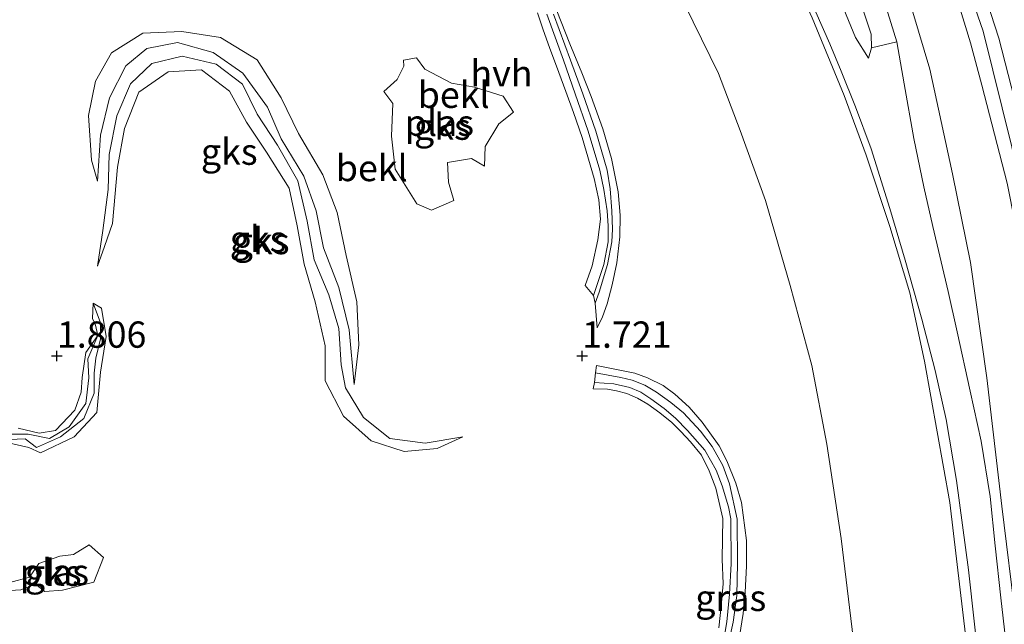
# Model space of a CAD drawing. Units: metres. Extents: x 59996 to 69261, y 393748 to 398970.
# Drawn here: x 60796 to 60890, y 398224 to 398282 of the extents above; entities that cross this region are included whole.
import ezdxf
from ezdxf.enums import TextEntityAlignment as Align

# ---------------------------------------------------------------- set-up
doc = ezdxf.new("R2010")
doc.units = ezdxf.units.M
doc.layers.get('0').update_dxf_attribs({"lineweight": 25})
doc.layers.add('B-ME-GW-HOOGTEPUNT-S-B1', color=10, linetype='Continuous')
for name, color, linetype, lineweight in [('B-ME-GW-KRUINLIJN-L-B1', 93, 'Continuous', 18), ('B-ME-GW-TEENLIJN-L-B1', 93, 'Continuous', 18), ('B-ME-IE-GRASLAND-GV-B6', 93, 'Continuous', 18), ('B-ME-IE-GRONDWERKLIJN-GROND_NIETINGERICHT-GV-B6', 253, 'Continuous', 18), ('B-ME-IE-HULPGEOMETRIE-L-B1', 53, 'Continuous', 18), ('B-ME-OB-BEKLEDING-GV-B6', 253, 'Continuous', 18), ('B-ME-OG-WATER-GV-B6', 153, 'Continuous', 18), ('B-ME-VH-VERH_SOORT-BITUMEN-GV-B6', 8, 'IE-TERREINAFSCHEIDING-NATUURLIJK-HOUTWAL', 18), ('B-ME-VH-VERH_SOORT-HALF_VERHARDING-GV-B6', 8, 'IE-TERREINAFSCHEIDING-NATUURLIJK-HOUTWAL', 18)]:
    doc.layers.add(name, color=color, linetype=linetype, lineweight=lineweight)
doc.styles.add('NLCS-ISO', font='NLCS-ISO.TTF')
doc.linetypes.add('IE-TERREINAFSCHEIDING-NATUURLIJK-HOUTWAL', pattern='A,7,-1.5,[67,NLCS.SHX,S=0.75,R=45,X=0,Y=0],-1.5,7,-1.5,[70,NLCS.SHX,S=0.75,R=0,X=0,Y=0],-1.5', length=20)

# ---------------------------------------------------------------- blocks, each defined once
blk = doc.blocks.new('hoogtepunt')
for p, q in [((-0.5, 0), (0.5, 0)), ((0, 0.5), (0, -0.5))]:
    blk.add_line(p, q)

msp = doc.modelspace()

# ---------------------------------------------------------------- linework, layer by layer
at = {"layer": 'B-ME-GW-KRUINLIJN-L-B1'}
for points in [[(60806.7896, 398357.5799, 4.9757), (60813.2066, 398353.008, 4.9488), (60823.1602, 398343.741, 4.752), (60828.251, 398339.1387, 4.7858), (60835.743, 398332.1411, 4.7898), (60845.518, 398321.8286, 4.876), (60853.4762, 398311.6774, 4.895), (60861.9502, 398300.324, 4.9283), (60869.1871, 398288.094, 4.9523), (60871.9055, 398282.1761, 4.9831), (60874.9482, 398274.766, 5.0218), (60877.0339, 398269.1126, 5.0016), (60879.3032, 398262.329, 4.9774), (60881.1993, 398256.0139, 4.9539), (60882.6076, 398249.514, 4.9297), (60885.0178, 398236.06, 4.8128), (60887.2029, 398217.584, 4.8181), (60889.6746, 398196.502, 4.8079), (60892.0421, 398174.499, 4.9501)], [(60864.2464, 398327.0507, 6.745), (60865.661, 398325.167, 6.6918), (60869.175, 398319.904, 6.6912), (60874.722, 398311.478, 6.6901), (60879.234, 398303.34, 6.615), (60881.5193, 398298.4753, 6.6404), (60883.372, 398294.014, 6.6636), (60885.8557, 398287.6019, 6.6359), (60888.197, 398280.902, 6.607), (60890.897, 398269.908, 6.603), (60893.759, 398255.34, 6.676), (60896.285, 398236.668, 6.733), (60898.689, 398215.812, 6.77), (60901.945, 398188.147, 6.998), (60904.853, 398163.326, 7.1128), (60906.4526, 398149.4089, 7.1059), (60907.7886, 398137.785, 7.0018), (60910.223, 398116.118, 6.9759), (60912.987, 398091.453, 6.818), (60915.713, 398068.379, 6.704), (60918.312, 398046.94, 6.709), (60919.62, 398032.934, 6.731)], [(60865.651, 398321.816, 6.7759), (60867.207, 398320.298, 6.641), (60868.751, 398318.218, 6.673), (60871.59, 398314.212, 6.6046), (60876.217, 398306.182, 6.5514), (60879.133, 398300.5009, 6.5226), (60881.674, 398295.058, 6.59), (60883.515, 398290.2915, 6.59), (60885.2911, 398285.323, 6.59), (60886.962, 398279.7759, 6.557), (60888.069, 398275.757, 6.5331), (60890.452, 398266.43, 6.538), (60891.957, 398258.934, 6.599)], [(60869.818, 398321.197, 6.569), (60873.176, 398316.259, 6.561), (60876.078, 398311.107, 6.5495), (60879.484, 398305.164, 6.5521), (60883.79, 398296.273, 6.634), (60887.02, 398288.484, 6.611), (60889.667, 398280.245, 6.566)], [(60850.291, 398256.708, 1.956), (60850.964, 398258.565, 2.1217), (60851.5107, 398261.034, 2.1259), (60851.7504, 398263.0035, 2.1418), (60851.5822, 398264.862, 2.156), (60851.153, 398266.897, 2.1355), (60850.0026, 398270.786, 2.069), (60849.1831, 398273.177, 1.99), (60848.4627, 398275.17, 1.979), (60847.5665, 398277.554, 1.95), (60846.9327, 398279.265, 2.022), (60846.2776, 398281.136, 1.975), (60845.7467, 398282.6305, 1.9774)], [(60847.587, 398282.825, 2.062), (60848.841, 398279.697, 2.054), (60849.9621, 398276.92, 1.939), (60850.8545, 398274.697, 1.952), (60851.985, 398271.611, 2.027), (60852.7921, 398268.777, 2.0166), (60853.418, 398265.604, 2.0862), (60853.614, 398263.384, 2.1342), (60853.587, 398261.328, 2.203), (60853.3046, 398258.86, 2.186), (60852.849, 398256.775, 2.122), (60852.3821, 398254.972, 1.9272), (60851.9516, 398253.7296, 1.9085), (60851.4215, 398252.6831, 1.89)], [(60803.859, 398266.62, 1.293), (60803.292, 398268.629, 1.525), (60803.007, 398272.875, 1.595), (60803.692, 398276.138, 1.611), (60805.188, 398278.85, 1.757), (60808.169, 398280.72, 1.782), (60811.896, 398280.868, 1.786), (60815.575, 398280.284, 1.798), (60819.079, 398278.159, 1.786), (60821.354, 398274.542, 1.778), (60822.988, 398271.163, 1.774), (60825.322, 398267.218, 1.688), (60826.687, 398263.659, 1.688), (60827.54, 398259.556, 1.684), (60828.555, 398255.149, 1.627), (60828.744, 398251.05, 1.546), (60828.299, 398247.287, 1.322)], [(60889.667, 398280.245, 6.566), (60892.633, 398268.758, 6.566), (60895.349, 398254.099, 6.676), (60897.491, 398238.789, 6.6168), (60899.4682, 398223.076, 6.6133), (60901.5283, 398204.587, 6.7398), (60903.789, 398184.923, 6.9067), (60906.4386, 398162.217, 6.9149), (60908.782, 398142.087, 6.957), (60911.342, 398119.334, 6.908), (60913.708, 398098.068, 6.778), (60916.484, 398074.544, 6.6093), (60919.862, 398045.901, 6.5823), (60921.427, 398033.137, 6.684)], [(60838.635, 398242.321, 1.399), (60836.215, 398241.189, 1.591), (60833.058, 398240.912, 1.635), (60829.922, 398241.925, 1.7), (60827.28, 398244.286, 1.721), (60825.539, 398247.624, 1.749), (60825.533, 398250.958, 1.766), (60824.574, 398255.155, 1.762), (60823.537, 398258.74, 1.757), (60822.889, 398262.394, 1.757), (60822.112, 398265.972, 1.753), (60819.942, 398269.394, 1.753), (60818.049, 398272.229, 1.745), (60816.423, 398275.203, 1.705), (60813.763, 398277.235, 1.705), (60810.604, 398277.027, 1.705), (60807.816, 398275.091, 1.688), (60806.451, 398271.637, 1.688), (60805.757, 398267.958, 1.688), (60805.289, 398262.587, 1.688), (60804.533, 398260.422, 1.444), (60803.879, 398258.543, 1.293)], [(60795.528, 398241.717, 1.542), (60797.331, 398241.282, 1.562), (60798.439, 398240.77, 1.591), (60801.641, 398242.293, 1.639), (60803.794, 398244.634, 1.66), (60804.168, 398248.457, 1.66), (60804.683, 398251.854, 1.656), (60804.251, 398254.546, 1.472), (60803.456, 398255.024, 1.147)], [(60803.884, 398251.937, 1.147), (60802.76, 398250.318, 1.489), (60802.399, 398247.958, 1.529), (60802.314, 398246.547, 1.546), (60801.721, 398244.853, 1.582), (60799.878, 398242.914, 1.591), (60798.322, 398242.642, 1.631), (60796.33, 398243.13, 1.623)], [(60851.38, 398249.094, 1.952), (60855.021, 398248.371, 1.949), (60856.2399, 398247.9311, 1.9942), (60857.717, 398247.191, 2.049), (60858.8272, 398246.3804, 1.9869), (60860.185, 398245.136, 1.911), (60861.4268, 398243.7104, 1.9149), (60863.057, 398241.4435, 1.92), (60863.7921, 398240.0319, 1.9214), (60864.6381, 398237.9002, 1.923), (60865.1813, 398236.0729, 1.9072), (60865.646, 398232.4484, 1.9172), (60865.642, 398230.007, 1.896), (60865.5176, 398227.5223, 1.8785), (60865.3332, 398225.494, 1.8643), (60864.993, 398223.324, 1.861)], [(60851.057, 398246.871, 1.936), (60852.4097, 398246.8467, 1.9113), (60853.2642, 398246.6953, 1.895), (60854.263, 398246.4378, 1.876), (60855.2847, 398245.9872, 1.8957), (60856.2519, 398245.409, 1.916), (60857.4123, 398244.5858, 1.9297), (60858.5324, 398243.6554, 1.943), (60859.4015, 398242.811, 1.9562), (60860.3246, 398241.827, 1.9737), (60861.3603, 398240.571, 1.996), (60862.0873, 398239.0768, 1.9622), (60862.7304, 398237.436, 1.925), (60863.407, 398234.521, 1.857), (60863.334, 398230.657, 1.926), (60863.42, 398228.309, 1.95), (60863.227, 398226.195, 1.926), (60863.009, 398224.138, 1.901)]]:
    msp.add_polyline3d(points, dxfattribs=at)
at = {"layer": 'B-ME-GW-TEENLIJN-L-B1'}
for points in [[(60784.7509, 398359.726, 2.6188), (60795.0302, 398353.921, 2.7299), (60804.484, 398347.847, 2.7419), (60813.691, 398340.594, 2.7482), (60823.379, 398332.567, 2.702), (60834.253, 398321.7329, 2.8247), (60841.891, 398312.263, 2.7374), (60848.126, 398303.82, 2.7868), (60855.752, 398291.659, 2.8307), (60862.978, 398276.882, 2.5799), (60865.0492, 398271.4612, 2.4253), (60867.4688, 398264.782, 2.4078), (60869.8032, 398256.7179, 2.3796), (60871.8859, 398249.091, 2.2536), (60873.3081, 398241.6065, 2.1249), (60874.6702, 398232.645, 2.2694), (60875.9418, 398222.1401, 2.3016), (60876.9472, 398212.778, 2.2308), (60878.1131, 398202.2511, 2.2071), (60879.3065, 398191.475, 2.1829), (60880.7689, 398179.3822, 2.2654), (60882.303, 398166.696, 2.352), (60883.454, 398156.9151, 2.3089)], [(60865.651, 398321.816, 6.7759), (60868.421, 398316.077, 6.4831), (60871.785, 398308.338, 6.0387), (60875.6392, 398299.408, 5.5603), (60877.9914, 398293.4528, 5.3297), (60879.7579, 398288.468, 5.2431), (60883.1198, 398277.286, 5.2111), (60885.2729, 398267.317, 5.2448), (60886.9681, 398258.877, 5.2159), (60888.5459, 398247.904, 5.2223), (60889.972, 398235.705, 5.2101), (60891.312, 398224.625, 5.2068)], [(60846.6309, 398282.521, 1.761), (60848.2382, 398278.143, 1.7775), (60849.3528, 398274.943, 1.736), (60850.582, 398271.395, 1.73), (60851.691, 398267.664, 1.7213), (60852.0745, 398265.8361, 1.7012), (60852.386, 398263.799, 1.6789), (60852.4677, 398262.3646, 1.6644), (60852.47, 398260.853, 1.649), (60852.066, 398258.704, 1.6072), (60851.084, 398255.755, 1.637)], [(60851.2283, 398255.0354, 1.637), (60851.6118, 398256.0779, 1.6322), (60852.4237, 398258.704, 1.6072), (60852.8276, 398260.853, 1.649), (60852.8958, 398262.0623, 1.6613), (60852.8371, 398263.799, 1.6789), (60852.6609, 398265.8894, 1.7018), (60852.3785, 398267.664, 1.7213), (60851.2932, 398271.395, 1.73), (60850.055, 398274.943, 1.736), (60848.9079, 398278.143, 1.7775), (60847.2924, 398282.521, 1.761)], [(60828.299, 398247.287, 1.322), (60827.835, 398252.486, 1.322), (60826.841, 398256.522, 1.322), (60825.391, 398260.287, 1.322), (60824.688, 398263.793, 1.322), (60823.516, 398267.095, 1.322), (60821.34, 398270.659, 1.322), (60820.055, 398273.684, 1.322), (60817.693, 398276.902, 1.318), (60814.875, 398278.863, 1.318), (60811.488, 398279.813, 1.314), (60808.555, 398279.261, 1.314), (60806.549, 398277.586, 1.314), (60805.01, 398274.542, 1.314), (60804.151, 398271.021, 1.31), (60803.859, 398266.62, 1.293)], [(60803.879, 398258.543, 1.293), (60804.381, 398261.92, 1.293), (60804.892, 398265.823, 1.293), (60804.986, 398269.176, 1.293), (60805.723, 398272.829, 1.293), (60807.015, 398275.892, 1.293), (60809.029, 398277.831, 1.293), (60811.934, 398278.511, 1.293), (60815.163, 398277.767, 1.293), (60817.673, 398275.851, 1.293), (60819.072, 398273, 1.293), (60820.989, 398270.058, 1.289), (60822.948, 398266.675, 1.289), (60823.832, 398262.827, 1.289), (60824.483, 398259.156, 1.289), (60825.898, 398255.804, 1.289), (60826.831, 398252.622, 1.289), (60827.059, 398249.165, 1.289), (60827.462, 398246.96, 1.289), (60829.181, 398244.144, 1.289), (60831.704, 398242.151, 1.289), (60835.059, 398241.695, 1.306), (60838.635, 398242.321, 1.399)], [(60794.722, 398242.008, 1.147), (60796.984, 398242.112, 1.151), (60798.045, 398241.288, 1.151), (60800.349, 398242.295, 1.151), (60802.568, 398244.063, 1.151), (60803.554, 398246.466, 1.151), (60803.545, 398248.378, 1.151), (60803.703, 398249.793, 1.151), (60804.144, 398251.641, 1.151), (60804.152, 398253.16, 1.151), (60803.456, 398255.024, 1.147)], [(60803.884, 398251.937, 1.147), (60802.947, 398249.732, 1.147), (60803.041, 398247.918, 1.147), (60802.757, 398245.461, 1.122), (60801.176, 398243.246, 1.098), (60799.308, 398242.143, 1.09), (60797.255, 398242.548, 1.098), (60795.181, 398242.555, 1.098)], [(60851.283, 398248.387, 1.666), (60853.6845, 398247.964, 1.744), (60854.7594, 398247.6991, 1.779), (60855.981, 398247.2196, 1.7247), (60857.076, 398246.5682, 1.673), (60858.4561, 398245.5875, 1.6709), (60859.641, 398244.593, 1.669), (60861.2688, 398242.8337, 1.6608), (60862.367, 398241.383, 1.654), (60863.3977, 398239.5873, 1.6181), (60864.028, 398237.831, 1.583), (60864.762, 398234.483, 1.547), (60864.793, 398230.278, 1.502), (60864.7227, 398227.197, 1.491), (60864.3918, 398224.6832, 1.5005), (60863.9676, 398222.803, 1.543)], [(60851.172, 398247.487, 1.608), (60853.0133, 398247.363, 1.6675), (60854.543, 398247.004, 1.717), (60855.5872, 398246.5526, 1.7175), (60856.528, 398245.932, 1.718), (60857.8136, 398245.0109, 1.6704), (60858.907, 398244.079, 1.63), (60860.02, 398242.9167, 1.6304), (60861.6716, 398241.044, 1.631), (60862.7739, 398239.1282, 1.6192), (60863.3222, 398237.634, 1.61), (60863.9351, 398235.6358, 1.5325), (60864.163, 398234.514, 1.489), (60864.18, 398230.24, 1.507), (60864.0198, 398227.332, 1.549), (60863.7766, 398224.69, 1.477), (60863.4542, 398222.879, 1.481)]]:
    msp.add_polyline3d(points, dxfattribs=at)
at = {"layer": 'B-ME-IE-GRASLAND-GV-B6'}
for points in [[(60877.545, 398279.324, 5.167), (60877.259, 398278.32, 5.141), (60876.037, 398280.282, 5.148), (60872.8544, 398288.028, 5.141), (60868.976, 398294.868, 5.135), (60866.0852, 398299.847, 5.16), (60863.5602, 398304.183, 5.177), (60859.97, 398309.756, 5.118), (60857.4639, 398313.2746, 5.1283), (60854.4067, 398317.26, 5.14), (60848.742, 398324.192, 5.124), (60843.073, 398330.614, 5.163), (60837.954, 398336.308, 5.168), (60834.0047, 398340.269, 5.153), (60831.8191, 398342.2974, 5.1695), (60829.267, 398344.571, 5.188), (60824.9066, 398348.371, 5.1683), (60820.133, 398352.223, 5.177), (60813.7312, 398357.4594, 5.24)], [(60819.137, 398355.1072, 5.329), (60821.3846, 398353.882, 5.4188), (60823.867, 398352.3786, 5.518), (60829.248, 398349.0797, 5.737), (60833.344, 398346.5152, 5.901), (60838.806, 398342.982, 6.168), (60841.8007, 398340.7818, 6.3144), (60844.022, 398339.0254, 6.423), (60846.1449, 398337.3093, 6.562), (60848.314, 398335.3841, 6.704), (60850.3741, 398333.5077, 6.7329), (60852.877, 398331.1341, 6.768), (60855.5579, 398328.303, 6.7717), (60857.281, 398326.423, 6.774), (60858.8723, 398324.4699, 6.7559), (60861.16, 398321.5432, 6.6955), (60863.1309, 398318.2194, 6.6356), (60864.512, 398315.807, 6.46), (60867.19, 398310.601, 6.1735), (60869.571, 398304.676, 5.8774), (60873.4981, 398292.811, 5.3186), (60875.24, 398287.521, 5.2015), (60877.52, 398280.618, 5.2424), (60877.545, 398279.324, 5.167)], [(60892.633, 398268.758, 6.566), (60889.667, 398280.245, 6.566), (60887.02, 398288.484, 6.611), (60883.79, 398296.273, 6.634), (60879.484, 398305.164, 6.5521), (60876.078, 398311.107, 6.5495), (60873.176, 398316.259, 6.561), (60869.818, 398321.197, 6.569), (60868.739, 398323.471, 6.542), (60868.095, 398325.577, 6.525), (60868.243, 398328.016, 6.566), (60868.691, 398330.205, 6.611), (60870.7, 398331.75, 6.9214), (60874.241, 398332.138, 6.836), (60881.134, 398331.707, 6.6898), (60892.693, 398329.949, 6.4834)], [(60892.693, 398329.949, 6.4834), (60881.134, 398331.707, 6.6898), (60874.241, 398332.138, 6.836), (60870.7, 398331.75, 6.9214), (60868.691, 398330.205, 6.611), (60868.243, 398328.016, 6.566), (60868.095, 398325.577, 6.525), (60868.739, 398323.471, 6.542), (60869.818, 398321.197, 6.569), (60873.176, 398316.259, 6.561), (60876.078, 398311.107, 6.5495), (60879.484, 398305.164, 6.5521), (60883.79, 398296.273, 6.634), (60887.02, 398288.484, 6.611), (60889.667, 398280.245, 6.566), (60892.633, 398268.758, 6.566)], [(60891.312, 398224.625, 5.2068), (60889.972, 398235.705, 5.2101), (60888.5459, 398247.904, 5.2223), (60886.9681, 398258.877, 5.2159), (60885.2729, 398267.317, 5.2448), (60883.1198, 398277.286, 5.2111), (60879.7579, 398288.468, 5.2431), (60877.9914, 398293.4528, 5.3297), (60875.6392, 398299.408, 5.5603), (60871.785, 398308.338, 6.0387), (60868.421, 398316.077, 6.4831), (60865.651, 398321.816, 6.7759), (60867.207, 398320.298, 6.641), (60868.751, 398318.218, 6.673), (60871.59, 398314.212, 6.6046), (60876.217, 398306.182, 6.5514), (60879.133, 398300.5009, 6.5226), (60881.674, 398295.058, 6.59), (60883.515, 398290.2915, 6.59), (60885.2911, 398285.323, 6.59), (60886.962, 398279.7759, 6.557), (60888.069, 398275.757, 6.5331), (60890.452, 398266.43, 6.538)], [(60890.452, 398266.43, 6.538), (60888.069, 398275.757, 6.5331), (60886.962, 398279.7759, 6.557), (60885.2911, 398285.323, 6.59), (60883.515, 398290.2915, 6.59), (60881.674, 398295.058, 6.59), (60879.133, 398300.5009, 6.5226), (60876.217, 398306.182, 6.5514), (60871.59, 398314.212, 6.6046), (60868.751, 398318.218, 6.673), (60867.207, 398320.298, 6.641), (60865.651, 398321.816, 6.7759), (60868.421, 398316.077, 6.4831), (60871.785, 398308.338, 6.0387), (60875.6392, 398299.408, 5.5603), (60877.9914, 398293.4528, 5.3297), (60879.7579, 398288.468, 5.2431), (60883.1198, 398277.286, 5.2111), (60885.2729, 398267.317, 5.2448), (60886.9681, 398258.877, 5.2159), (60888.5459, 398247.904, 5.2223), (60889.972, 398235.705, 5.2101), (60891.312, 398224.625, 5.2068)], [(60890.863, 398218.147, 5.124), (60889.858, 398226.975, 5.123), (60889.313, 398231.921, 5.1212), (60888.8607, 398236.6173, 5.1334), (60887.9765, 398241.8988, 5.1402), (60886.9489, 398246.659, 5.142), (60885.706, 398252.303, 5.144), (60884.8475, 398256.144, 5.117), (60883.3783, 398262.303, 5.152), (60882.5329, 398266.0829, 5.1673), (60881.5712, 398270.674, 5.186), (60880.6529, 398275.901, 5.2359), (60879.954, 398279.879, 5.231), (60878.2337, 398285.423, 5.244)]]:
    msp.add_polyline3d(points, dxfattribs=at)
at = {"layer": 'B-ME-IE-GRONDWERKLIJN-GROND_NIETINGERICHT-GV-B6'}
for points in [[(60784.7509, 398359.726, 2.6188), (60795.0302, 398353.921, 2.7299), (60804.484, 398347.847, 2.7419), (60813.691, 398340.594, 2.7482), (60823.379, 398332.567, 2.702), (60834.253, 398321.7329, 2.8247), (60841.891, 398312.263, 2.7374), (60848.126, 398303.82, 2.7868), (60855.752, 398291.659, 2.8307), (60862.978, 398276.882, 2.5799), (60865.0492, 398271.4612, 2.4253), (60867.4688, 398264.782, 2.4078), (60869.8032, 398256.7179, 2.3796), (60871.8859, 398249.091, 2.2536), (60873.3081, 398241.6065, 2.1249), (60874.6702, 398232.645, 2.2694), (60875.9418, 398222.1401, 2.3016), (60876.9472, 398212.778, 2.2308), (60878.1131, 398202.2511, 2.2071), (60879.3065, 398191.475, 2.1829), (60880.7689, 398179.3822, 2.2654), (60882.303, 398166.696, 2.352), (60883.454, 398156.9151, 2.3089)], [(60846.6309, 398282.521, 1.761), (60848.2382, 398278.143, 1.7775), (60849.3528, 398274.943, 1.736), (60850.582, 398271.395, 1.73), (60851.691, 398267.664, 1.7213), (60852.0745, 398265.8361, 1.7012), (60852.386, 398263.799, 1.6789), (60852.4677, 398262.3646, 1.6644), (60852.47, 398260.853, 1.649), (60852.066, 398258.704, 1.6072), (60851.084, 398255.755, 1.637), (60850.291, 398256.708, 1.956), (60850.964, 398258.565, 2.1217), (60851.5107, 398261.034, 2.1259), (60851.7504, 398263.0035, 2.1418), (60851.5822, 398264.862, 2.156), (60851.153, 398266.897, 2.1355), (60850.0026, 398270.786, 2.069), (60849.1831, 398273.177, 1.99), (60848.4627, 398275.17, 1.979), (60847.5665, 398277.554, 1.95), (60846.9327, 398279.265, 2.022), (60846.2776, 398281.136, 1.975), (60845.7467, 398282.6305, 1.9774)], [(60845.7467, 398282.6305, 1.9774), (60846.2776, 398281.136, 1.975), (60846.9327, 398279.265, 2.022), (60847.5665, 398277.554, 1.95), (60848.4627, 398275.17, 1.979), (60849.1831, 398273.177, 1.99), (60850.0026, 398270.786, 2.069), (60851.153, 398266.897, 2.1355), (60851.5822, 398264.862, 2.156), (60851.7504, 398263.0035, 2.1418), (60851.5107, 398261.034, 2.1259), (60850.964, 398258.565, 2.1217), (60850.291, 398256.708, 1.956), (60851.084, 398255.755, 1.637), (60851.2283, 398255.0354, 1.637)], [(60851.2283, 398255.0354, 1.637), (60851.084, 398255.755, 1.637), (60852.066, 398258.704, 1.6072), (60852.47, 398260.853, 1.649), (60852.4677, 398262.3646, 1.6644), (60852.386, 398263.799, 1.6789), (60852.0745, 398265.8361, 1.7012), (60851.691, 398267.664, 1.7213), (60850.582, 398271.395, 1.73), (60849.3528, 398274.943, 1.736), (60848.2382, 398278.143, 1.7775), (60846.6309, 398282.521, 1.761)], [(60851.2283, 398255.0354, 1.637), (60851.6118, 398256.0779, 1.6322), (60852.4237, 398258.704, 1.6072), (60852.8276, 398260.853, 1.649), (60852.8958, 398262.0623, 1.6613), (60852.8371, 398263.799, 1.6789), (60852.6609, 398265.8894, 1.7018), (60852.3785, 398267.664, 1.7213), (60851.2932, 398271.395, 1.73), (60850.055, 398274.943, 1.736), (60848.9079, 398278.143, 1.7775), (60847.2924, 398282.521, 1.761)], [(60847.2924, 398282.521, 1.761), (60848.9079, 398278.143, 1.7775), (60850.055, 398274.943, 1.736), (60851.2932, 398271.395, 1.73), (60852.3785, 398267.664, 1.7213), (60852.6609, 398265.8894, 1.7018), (60852.8371, 398263.799, 1.6789), (60852.8958, 398262.0623, 1.6613), (60852.8276, 398260.853, 1.649), (60852.4237, 398258.704, 1.6072), (60851.6118, 398256.0779, 1.6322), (60851.2283, 398255.0354, 1.637)], [(60847.587, 398282.825, 2.062), (60848.841, 398279.697, 2.054), (60849.9621, 398276.92, 1.939), (60850.8545, 398274.697, 1.952), (60851.985, 398271.611, 2.027), (60852.7921, 398268.777, 2.0166), (60853.418, 398265.604, 2.0862), (60853.614, 398263.384, 2.1342), (60853.587, 398261.328, 2.203), (60853.3046, 398258.86, 2.186), (60852.849, 398256.775, 2.122), (60852.3821, 398254.972, 1.9272), (60851.9516, 398253.7296, 1.9085), (60851.4215, 398252.6831, 1.89), (60851.2283, 398255.0354, 1.637)], [(60851.2283, 398255.0354, 1.637), (60851.4215, 398252.6831, 1.89), (60851.9516, 398253.7296, 1.9085), (60852.3821, 398254.972, 1.9272), (60852.849, 398256.775, 2.122), (60853.3046, 398258.86, 2.186), (60853.587, 398261.328, 2.203), (60853.614, 398263.384, 2.1342), (60853.418, 398265.604, 2.0862), (60852.7921, 398268.777, 2.0166), (60851.985, 398271.611, 2.027), (60850.8545, 398274.697, 1.952), (60849.9621, 398276.92, 1.939), (60848.841, 398279.697, 2.054), (60847.587, 398282.825, 2.062)], [(60803.859, 398266.62, 1.293), (60803.292, 398268.629, 1.525), (60803.007, 398272.875, 1.595), (60803.692, 398276.138, 1.611), (60805.188, 398278.85, 1.757), (60808.169, 398280.72, 1.782), (60811.896, 398280.868, 1.786), (60815.575, 398280.284, 1.798), (60819.079, 398278.159, 1.786), (60821.354, 398274.542, 1.778), (60822.988, 398271.163, 1.774), (60825.322, 398267.218, 1.688), (60826.687, 398263.659, 1.688), (60827.54, 398259.556, 1.684), (60828.555, 398255.149, 1.627), (60828.744, 398251.05, 1.546), (60828.299, 398247.287, 1.322), (60827.835, 398252.486, 1.322), (60826.841, 398256.522, 1.322), (60825.391, 398260.287, 1.322), (60824.688, 398263.793, 1.322), (60823.516, 398267.095, 1.322), (60821.34, 398270.659, 1.322), (60820.055, 398273.684, 1.322), (60817.693, 398276.902, 1.318), (60814.875, 398278.863, 1.318), (60811.488, 398279.813, 1.314), (60808.555, 398279.261, 1.314), (60806.549, 398277.586, 1.314), (60805.01, 398274.542, 1.314), (60804.151, 398271.021, 1.31), (60803.859, 398266.62, 1.293)], [(60803.859, 398266.62, 1.293), (60804.151, 398271.021, 1.31), (60805.01, 398274.542, 1.314), (60806.549, 398277.586, 1.314), (60808.555, 398279.261, 1.314), (60811.488, 398279.813, 1.314), (60814.875, 398278.863, 1.318), (60817.693, 398276.902, 1.318), (60820.055, 398273.684, 1.322), (60821.34, 398270.659, 1.322), (60823.516, 398267.095, 1.322), (60824.688, 398263.793, 1.322), (60825.391, 398260.287, 1.322), (60826.841, 398256.522, 1.322), (60827.835, 398252.486, 1.322), (60828.299, 398247.287, 1.322), (60828.744, 398251.05, 1.546), (60828.555, 398255.149, 1.627), (60827.54, 398259.556, 1.684), (60826.687, 398263.659, 1.688), (60825.322, 398267.218, 1.688), (60822.988, 398271.163, 1.774), (60821.354, 398274.542, 1.778), (60819.079, 398278.159, 1.786), (60815.575, 398280.284, 1.798), (60811.896, 398280.868, 1.786), (60808.169, 398280.72, 1.782), (60805.188, 398278.85, 1.757), (60803.692, 398276.138, 1.611), (60803.007, 398272.875, 1.595), (60803.292, 398268.629, 1.525), (60803.859, 398266.62, 1.293)], [(60838.635, 398242.321, 1.399), (60836.215, 398241.189, 1.591), (60833.058, 398240.912, 1.635), (60829.922, 398241.925, 1.7), (60827.28, 398244.286, 1.721), (60825.539, 398247.624, 1.749), (60825.533, 398250.958, 1.766), (60824.574, 398255.155, 1.762), (60823.537, 398258.74, 1.757), (60822.889, 398262.394, 1.757), (60822.112, 398265.972, 1.753), (60819.942, 398269.394, 1.753), (60818.049, 398272.229, 1.745), (60816.423, 398275.203, 1.705), (60813.763, 398277.235, 1.705), (60810.604, 398277.027, 1.705), (60807.816, 398275.091, 1.688), (60806.451, 398271.637, 1.688), (60805.757, 398267.958, 1.688), (60805.289, 398262.587, 1.688), (60804.533, 398260.422, 1.444), (60803.879, 398258.543, 1.293), (60804.381, 398261.92, 1.293), (60804.892, 398265.823, 1.293), (60804.986, 398269.176, 1.293), (60805.723, 398272.829, 1.293), (60807.015, 398275.892, 1.293), (60809.029, 398277.831, 1.293), (60811.934, 398278.511, 1.293), (60815.163, 398277.767, 1.293), (60817.673, 398275.851, 1.293), (60819.072, 398273, 1.293), (60820.989, 398270.058, 1.289), (60822.948, 398266.675, 1.289), (60823.832, 398262.827, 1.289), (60824.483, 398259.156, 1.289), (60825.898, 398255.804, 1.289), (60826.831, 398252.622, 1.289), (60827.059, 398249.165, 1.289), (60827.462, 398246.96, 1.289), (60829.181, 398244.144, 1.289), (60831.704, 398242.151, 1.289), (60835.059, 398241.695, 1.306), (60838.635, 398242.321, 1.399)], [(60825.533, 398250.958, 1.766), (60825.539, 398247.624, 1.749), (60827.28, 398244.286, 1.721), (60829.922, 398241.925, 1.7), (60833.058, 398240.912, 1.635), (60836.215, 398241.189, 1.591), (60838.635, 398242.321, 1.399), (60835.059, 398241.695, 1.306), (60831.704, 398242.151, 1.289), (60829.181, 398244.144, 1.289), (60827.462, 398246.96, 1.289), (60827.059, 398249.165, 1.289), (60826.831, 398252.622, 1.289), (60825.898, 398255.804, 1.289), (60824.483, 398259.156, 1.289), (60823.832, 398262.827, 1.289), (60822.948, 398266.675, 1.289), (60820.989, 398270.058, 1.289), (60819.072, 398273, 1.293), (60817.673, 398275.851, 1.293), (60815.163, 398277.767, 1.293), (60811.934, 398278.511, 1.293), (60809.029, 398277.831, 1.293), (60807.015, 398275.892, 1.293), (60805.723, 398272.829, 1.293), (60804.986, 398269.176, 1.293), (60804.892, 398265.823, 1.293), (60804.381, 398261.92, 1.293), (60803.879, 398258.543, 1.293), (60804.533, 398260.422, 1.444), (60805.289, 398262.587, 1.688), (60805.757, 398267.958, 1.688), (60806.451, 398271.637, 1.688), (60807.816, 398275.091, 1.688), (60810.604, 398277.027, 1.705), (60813.763, 398277.235, 1.705), (60816.423, 398275.203, 1.705), (60818.049, 398272.229, 1.745), (60819.942, 398269.394, 1.753), (60822.112, 398265.972, 1.753), (60822.889, 398262.394, 1.757), (60823.537, 398258.74, 1.757), (60824.574, 398255.155, 1.762), (60825.533, 398250.958, 1.766)], [(60840.767, 398269.916, 1.839), (60842.07, 398272.098, 1.839), (60843.478, 398273.2, 1.839), (60842.478, 398274.717, 1.839), (60839.764, 398275.578, 1.839), (60837.58, 398275.952, 1.839), (60835.016, 398277.283, 1.839), (60834.226, 398278.348, 1.839), (60833.011, 398278.139, 1.839), (60833.023, 398277.576, 1.839), (60832.386, 398276.286, 1.839), (60831.128, 398275.162, 1.839), (60831.967, 398274.006, 1.839), (60831.857, 398270.922, 1.839), (60832.2, 398267.765, 1.839), (60834.277, 398264.482, 1.839), (60835.673, 398263.861, 1.839), (60837.778, 398264.786, 1.839), (60837.27, 398266.532, 1.839), (60837.202, 398268.389, 1.839), (60839.48, 398268.777, 1.839), (60840.705, 398268.061, 1.839), (60840.767, 398269.916, 1.839)], [(60794.722, 398242.008, 1.147), (60796.984, 398242.112, 1.151), (60798.045, 398241.288, 1.151), (60800.349, 398242.295, 1.151), (60802.568, 398244.063, 1.151), (60803.554, 398246.466, 1.151), (60803.545, 398248.378, 1.151), (60803.703, 398249.793, 1.151), (60804.144, 398251.641, 1.151), (60804.152, 398253.16, 1.151), (60803.456, 398255.024, 1.147)], [(60795.181, 398242.555, 1.098), (60797.255, 398242.548, 1.098), (60799.308, 398242.143, 1.09), (60801.176, 398243.246, 1.098), (60802.757, 398245.461, 1.122), (60803.041, 398247.918, 1.147), (60802.947, 398249.732, 1.147), (60803.884, 398251.937, 1.147), (60803.682, 398252.94, 1.147), (60803.403, 398253.571, 1.147), (60803.456, 398255.024, 1.147), (60804.152, 398253.16, 1.151), (60804.144, 398251.641, 1.151), (60803.703, 398249.793, 1.151), (60803.545, 398248.378, 1.151), (60803.554, 398246.466, 1.151), (60802.568, 398244.063, 1.151), (60800.349, 398242.295, 1.151), (60798.045, 398241.288, 1.151), (60796.984, 398242.112, 1.151), (60794.722, 398242.008, 1.147)], [(60803.456, 398255.024, 1.147), (60804.251, 398254.546, 1.472), (60804.683, 398251.854, 1.656), (60804.168, 398248.457, 1.66), (60803.794, 398244.634, 1.66), (60801.641, 398242.293, 1.639), (60798.439, 398240.77, 1.591), (60797.331, 398241.282, 1.562), (60795.528, 398241.717, 1.542)], [(60795.528, 398241.717, 1.542), (60797.331, 398241.282, 1.562), (60798.439, 398240.77, 1.591), (60801.641, 398242.293, 1.639), (60803.794, 398244.634, 1.66), (60804.168, 398248.457, 1.66), (60804.683, 398251.854, 1.656), (60804.251, 398254.546, 1.472), (60803.456, 398255.024, 1.147), (60803.403, 398253.571, 1.147), (60803.682, 398252.94, 1.147), (60803.884, 398251.937, 1.147), (60802.76, 398250.318, 1.489), (60802.399, 398247.958, 1.529), (60802.314, 398246.547, 1.546), (60801.721, 398244.853, 1.582), (60799.878, 398242.914, 1.591), (60798.322, 398242.642, 1.631), (60796.33, 398243.13, 1.623)], [(60796.33, 398243.13, 1.623), (60798.322, 398242.642, 1.631), (60799.878, 398242.914, 1.591), (60801.721, 398244.853, 1.582), (60802.314, 398246.547, 1.546), (60802.399, 398247.958, 1.529), (60802.76, 398250.318, 1.489), (60803.884, 398251.937, 1.147), (60802.947, 398249.732, 1.147), (60803.041, 398247.918, 1.147), (60802.757, 398245.461, 1.122), (60801.176, 398243.246, 1.098), (60799.308, 398242.143, 1.09), (60797.255, 398242.548, 1.098), (60795.181, 398242.555, 1.098)], [(60851.283, 398248.387, 1.666), (60851.172, 398247.487, 1.608), (60851.057, 398246.871, 1.936), (60852.4097, 398246.8467, 1.9113), (60853.2642, 398246.6953, 1.895), (60854.263, 398246.4378, 1.876), (60855.2847, 398245.9872, 1.8957), (60856.2519, 398245.409, 1.916), (60857.4123, 398244.5858, 1.9297), (60858.5324, 398243.6554, 1.943), (60859.4015, 398242.811, 1.9562), (60860.3246, 398241.827, 1.9737), (60861.3603, 398240.571, 1.996), (60862.0873, 398239.0768, 1.9622), (60862.7304, 398237.436, 1.925), (60863.407, 398234.521, 1.857), (60863.334, 398230.657, 1.926), (60863.42, 398228.309, 1.95), (60863.227, 398226.195, 1.926), (60863.009, 398224.138, 1.901)], [(60863.4542, 398222.879, 1.481), (60863.7766, 398224.69, 1.477), (60864.0198, 398227.332, 1.549), (60864.18, 398230.24, 1.507), (60864.163, 398234.514, 1.489), (60863.9351, 398235.6358, 1.5325), (60863.3222, 398237.634, 1.61), (60862.7739, 398239.1282, 1.6192), (60861.6716, 398241.044, 1.631), (60860.02, 398242.9167, 1.6304), (60858.907, 398244.079, 1.63), (60857.8136, 398245.0109, 1.6704), (60856.528, 398245.932, 1.718), (60855.5872, 398246.5526, 1.7175), (60854.543, 398247.004, 1.717), (60853.0133, 398247.363, 1.6675), (60851.172, 398247.487, 1.608), (60851.283, 398248.387, 1.666)], [(60864.993, 398223.324, 1.861), (60865.3332, 398225.494, 1.8643), (60865.5176, 398227.5223, 1.8785), (60865.642, 398230.007, 1.896), (60865.646, 398232.4484, 1.9172), (60865.1813, 398236.0729, 1.9072), (60864.6381, 398237.9002, 1.923), (60863.7921, 398240.0319, 1.9214), (60863.057, 398241.4435, 1.92), (60861.4268, 398243.7104, 1.9149), (60860.185, 398245.136, 1.911), (60858.8272, 398246.3804, 1.9869), (60857.717, 398247.191, 2.049), (60856.2399, 398247.9311, 1.9942), (60855.021, 398248.371, 1.949), (60851.38, 398249.094, 1.952), (60851.283, 398248.387, 1.666)], [(60851.283, 398248.387, 1.666), (60851.38, 398249.094, 1.952), (60855.021, 398248.371, 1.949), (60856.2399, 398247.9311, 1.9942), (60857.717, 398247.191, 2.049), (60858.8272, 398246.3804, 1.9869), (60860.185, 398245.136, 1.911), (60861.4268, 398243.7104, 1.9149), (60863.057, 398241.4435, 1.92), (60863.7921, 398240.0319, 1.9214), (60864.6381, 398237.9002, 1.923), (60865.1813, 398236.0729, 1.9072), (60865.646, 398232.4484, 1.9172), (60865.642, 398230.007, 1.896), (60865.5176, 398227.5223, 1.8785), (60865.3332, 398225.494, 1.8643), (60864.993, 398223.324, 1.861)], [(60863.9676, 398222.803, 1.543), (60864.3918, 398224.6832, 1.5005), (60864.7227, 398227.197, 1.491), (60864.793, 398230.278, 1.502), (60864.762, 398234.483, 1.547), (60864.028, 398237.831, 1.583), (60863.3977, 398239.5873, 1.6181), (60862.367, 398241.383, 1.654), (60861.2688, 398242.8337, 1.6608), (60859.641, 398244.593, 1.669), (60858.4561, 398245.5875, 1.6709), (60857.076, 398246.5682, 1.673), (60855.981, 398247.2196, 1.7247), (60854.7594, 398247.6991, 1.779), (60853.6845, 398247.964, 1.744), (60851.283, 398248.387, 1.666)], [(60851.283, 398248.387, 1.666), (60853.6845, 398247.964, 1.744), (60854.7594, 398247.6991, 1.779), (60855.981, 398247.2196, 1.7247), (60857.076, 398246.5682, 1.673), (60858.4561, 398245.5875, 1.6709), (60859.641, 398244.593, 1.669), (60861.2688, 398242.8337, 1.6608), (60862.367, 398241.383, 1.654), (60863.3977, 398239.5873, 1.6181), (60864.028, 398237.831, 1.583), (60864.762, 398234.483, 1.547), (60864.793, 398230.278, 1.502), (60864.7227, 398227.197, 1.491), (60864.3918, 398224.6832, 1.5005), (60863.9676, 398222.803, 1.543)], [(60863.009, 398224.138, 1.901), (60863.227, 398226.195, 1.926), (60863.42, 398228.309, 1.95), (60863.334, 398230.657, 1.926), (60863.407, 398234.521, 1.857), (60862.7304, 398237.436, 1.925), (60862.0873, 398239.0768, 1.9622), (60861.3603, 398240.571, 1.996), (60860.3246, 398241.827, 1.9737), (60859.4015, 398242.811, 1.9562), (60858.5324, 398243.6554, 1.943), (60857.4123, 398244.5858, 1.9297), (60856.2519, 398245.409, 1.916), (60855.2847, 398245.9872, 1.8957), (60854.263, 398246.4378, 1.876), (60853.2642, 398246.6953, 1.895), (60852.4097, 398246.8467, 1.9113), (60851.057, 398246.871, 1.936), (60851.172, 398247.487, 1.608), (60853.0133, 398247.363, 1.6675), (60854.543, 398247.004, 1.717), (60855.5872, 398246.5526, 1.7175), (60856.528, 398245.932, 1.718), (60857.8136, 398245.0109, 1.6704), (60858.907, 398244.079, 1.63), (60860.02, 398242.9167, 1.6304), (60861.6716, 398241.044, 1.631), (60862.7739, 398239.1282, 1.6192), (60863.3222, 398237.634, 1.61), (60863.9351, 398235.6358, 1.5325), (60864.163, 398234.514, 1.489), (60864.18, 398230.24, 1.507), (60864.0198, 398227.332, 1.549), (60863.7766, 398224.69, 1.477), (60863.4542, 398222.879, 1.481)], [(60801.57, 398231.118, 1.554), (60800.284, 398230.957, 1.554), (60798.286, 398230.255, 1.554), (60797.383, 398228.941, 1.554), (60795.531, 398228.432, 1.554), (60795.549, 398227.69, 1.554), (60796.562, 398227.745, 1.554), (60797.954, 398228.285, 1.554), (60798.862, 398227.606, 1.554), (60800.529, 398227.711, 1.554), (60803.533, 398228.492, 1.554), (60804.451, 398230.829, 1.554), (60803.076, 398232.024, 1.554), (60801.57, 398231.118, 1.554)]]:
    msp.add_polyline3d(points, dxfattribs=at)
at = {"layer": 'B-ME-IE-HULPGEOMETRIE-L-B1'}
for points in [[(60851.4215, 398252.6831, 1.89), (60851.2283, 398255.0354, 1.637), (60851.084, 398255.755, 1.637), (60850.291, 398256.708, 1.956)], [(60851.057, 398246.871, 1.936), (60851.172, 398247.487, 1.608), (60851.283, 398248.387, 1.666), (60851.38, 398249.094, 1.952)]]:
    msp.add_polyline3d(points, dxfattribs=at)
at = {"layer": 'B-ME-OB-BEKLEDING-GV-B6'}
for points in [[(60883.454, 398156.9151, 2.3089), (60882.303, 398166.696, 2.352), (60880.7689, 398179.3822, 2.2654), (60879.3065, 398191.475, 2.1829), (60878.1131, 398202.2511, 2.2071), (60876.9472, 398212.778, 2.2308), (60875.9418, 398222.1401, 2.3016), (60874.6702, 398232.645, 2.2694), (60873.3081, 398241.6065, 2.1249), (60871.8859, 398249.091, 2.2536), (60869.8032, 398256.7179, 2.3796), (60867.4688, 398264.782, 2.4078), (60865.0492, 398271.4612, 2.4253), (60862.978, 398276.882, 2.5799), (60855.752, 398291.659, 2.8307), (60848.126, 398303.82, 2.7868), (60841.891, 398312.263, 2.7374), (60834.253, 398321.7329, 2.8247), (60823.379, 398332.567, 2.702), (60813.691, 398340.594, 2.7482), (60804.484, 398347.847, 2.7419), (60795.0302, 398353.921, 2.7299), (60784.7509, 398359.726, 2.6188)], [(60806.7896, 398357.5799, 4.9757), (60813.2066, 398353.008, 4.9488), (60823.1602, 398343.741, 4.752), (60828.251, 398339.1387, 4.7858), (60835.743, 398332.1411, 4.7898), (60845.518, 398321.8286, 4.876), (60853.4762, 398311.6774, 4.895), (60861.9502, 398300.324, 4.9283), (60869.1871, 398288.094, 4.9523), (60871.9055, 398282.1761, 4.9831), (60874.9482, 398274.766, 5.0218), (60877.0339, 398269.1126, 5.0016), (60879.3032, 398262.329, 4.9774), (60881.1993, 398256.0139, 4.9539), (60882.6076, 398249.514, 4.9297), (60885.0178, 398236.06, 4.8128), (60887.2029, 398217.584, 4.8181), (60889.6746, 398196.502, 4.8079), (60892.0421, 398174.499, 4.9501)], [(60892.0421, 398174.499, 4.9501), (60889.6746, 398196.502, 4.8079), (60887.2029, 398217.584, 4.8181), (60885.0178, 398236.06, 4.8128), (60882.6076, 398249.514, 4.9297), (60881.1993, 398256.0139, 4.9539), (60879.3032, 398262.329, 4.9774), (60877.0339, 398269.1126, 5.0016), (60874.9482, 398274.766, 5.0218), (60871.9055, 398282.1761, 4.9831), (60869.1871, 398288.094, 4.9523), (60861.9502, 398300.324, 4.9283), (60853.4762, 398311.6774, 4.895), (60845.518, 398321.8286, 4.876), (60835.743, 398332.1411, 4.7898), (60828.251, 398339.1387, 4.7858), (60823.1602, 398343.741, 4.752), (60813.2066, 398353.008, 4.9488), (60806.7896, 398357.5799, 4.9757)], [(60872.2644, 398282.708, 5.0192), (60873.581, 398279.69, 5.019), (60874.6534, 398277.079, 5.008), (60876.0383, 398273.701, 5.0092), (60877.5092, 398269.699, 5.007), (60879.3033, 398264.024, 4.9898), (60880.7496, 398259.125, 4.996), (60882.3422, 398253.513, 5.004), (60883.609, 398248.611, 4.99), (60884.665, 398243.963, 4.999), (60885.633, 398238.14, 4.985), (60886.771, 398229.639, 4.971), (60887.9, 398219.602, 4.962)]]:
    msp.add_polyline3d(points, dxfattribs=at)
at = {"layer": 'B-ME-OG-WATER-GV-B6'}
for points in [[(60834.226, 398278.348, 1.839), (60835.016, 398277.283, 1.839), (60837.58, 398275.952, 1.839), (60839.764, 398275.578, 1.839), (60842.478, 398274.717, 1.839), (60843.478, 398273.2, 1.839), (60842.07, 398272.098, 1.839), (60840.767, 398269.916, 1.839), (60840.705, 398268.061, 1.839), (60839.48, 398268.777, 1.839), (60837.202, 398268.389, 1.839), (60837.27, 398266.532, 1.839), (60837.778, 398264.786, 1.839), (60835.673, 398263.861, 1.839), (60834.277, 398264.482, 1.839), (60832.2, 398267.765, 1.839), (60831.857, 398270.922, 1.839), (60831.967, 398274.006, 1.839), (60831.128, 398275.162, 1.839), (60832.386, 398276.286, 1.839), (60833.023, 398277.576, 1.839), (60833.011, 398278.139, 1.839), (60834.226, 398278.348, 1.839)], [(60803.076, 398232.024, 1.554), (60804.451, 398230.829, 1.554), (60803.533, 398228.492, 1.554), (60800.529, 398227.711, 1.554), (60798.862, 398227.606, 1.554), (60797.954, 398228.285, 1.554), (60796.562, 398227.745, 1.554), (60795.549, 398227.69, 1.554), (60795.531, 398228.432, 1.554), (60797.383, 398228.941, 1.554), (60798.286, 398230.255, 1.554), (60800.284, 398230.957, 1.554), (60801.57, 398231.118, 1.554), (60803.076, 398232.024, 1.554)]]:
    msp.add_polyline3d(points, dxfattribs=at)
at = {"layer": 'B-ME-VH-VERH_SOORT-BITUMEN-GV-B6'}
for points in [[(60894.836, 398330.9517, 6.4889), (60885.127, 398332.3974, 6.7782), (60879.548, 398333.0024, 6.8319), (60873.676, 398333.1328, 6.8818), (60869.0377, 398332.55, 6.8698), (60867.8159, 398332.1739, 6.7869), (60866.6491, 398331.7086, 6.8678), (60865.2708, 398330.628, 6.8854), (60864.4649, 398329.6734, 6.902), (60864.0053, 398328.608, 6.8872), (60863.9329, 398327.5052, 6.8946), (60863.9039, 398327.063, 6.8976), (60864.1013, 398325.061, 6.8375), (60865.1756, 398321.892, 6.7395), (60867.7608, 398316.33, 6.4621), (60868.7886, 398313.969, 6.3075), (60869.581, 398312.136, 6.1808), (60870.9006, 398308.98, 6.0355), (60872.6668, 398304.338, 5.819), (60875.1166, 398296.638, 5.4604), (60876.921, 398290.2, 5.2371), (60878.2337, 398285.423, 5.244), (60879.954, 398279.879, 5.231)], [(60879.954, 398279.879, 5.231), (60877.545, 398279.324, 5.167), (60877.52, 398280.618, 5.2424), (60875.24, 398287.521, 5.2015)]]:
    msp.add_polyline3d(points, dxfattribs=at)
at = {"layer": 'B-ME-VH-VERH_SOORT-HALF_VERHARDING-GV-B6'}
for points in [[(60813.7312, 398357.4594, 5.24), (60820.133, 398352.223, 5.177), (60824.9066, 398348.371, 5.1683), (60829.267, 398344.571, 5.188), (60831.8191, 398342.2974, 5.1695), (60834.0047, 398340.269, 5.153), (60837.954, 398336.308, 5.168), (60843.073, 398330.614, 5.163), (60848.742, 398324.192, 5.124), (60854.4067, 398317.26, 5.14), (60857.4639, 398313.2746, 5.1283), (60859.97, 398309.756, 5.118), (60863.5602, 398304.183, 5.177), (60866.0852, 398299.847, 5.16), (60868.976, 398294.868, 5.135), (60872.8544, 398288.028, 5.141), (60876.037, 398280.282, 5.148), (60877.259, 398278.32, 5.141), (60877.545, 398279.324, 5.167), (60879.954, 398279.879, 5.231)], [(60887.9, 398219.602, 4.962), (60886.771, 398229.639, 4.971), (60885.633, 398238.14, 4.985), (60884.665, 398243.963, 4.999), (60883.609, 398248.611, 4.99), (60882.3422, 398253.513, 5.004), (60880.7496, 398259.125, 4.996), (60879.3033, 398264.024, 4.9898), (60877.5092, 398269.699, 5.007), (60876.0383, 398273.701, 5.0092), (60874.6534, 398277.079, 5.008), (60873.581, 398279.69, 5.019), (60872.2644, 398282.708, 5.0192)], [(60879.954, 398279.879, 5.231), (60880.6529, 398275.901, 5.2359), (60881.5712, 398270.674, 5.186), (60882.5329, 398266.0829, 5.1673), (60883.3783, 398262.303, 5.152), (60884.8475, 398256.144, 5.117), (60885.706, 398252.303, 5.144), (60886.9489, 398246.659, 5.142), (60887.9765, 398241.8988, 5.1402), (60888.8607, 398236.6173, 5.1334), (60889.313, 398231.921, 5.1212), (60889.858, 398226.975, 5.123), (60890.863, 398218.147, 5.124)]]:
    msp.add_polyline3d(points, dxfattribs=at)

# ---------------------------------------------------------------- block references
at = {"layer": 'B-ME-GW-HOOGTEPUNT-S-B1', "rotation": 90}
for p in [(60800, 398250, 1.806), (60800, 398250, 1.806), (60850, 398250, 1.721), (60850, 398250, 1.721)]:
    msp.add_blockref('hoogtepunt', p, dxfattribs=at)

# ---------------------------------------------------------------- texts
at = {"layer": 'B-ME-GW-HOOGTEPUNT-S-B1', "ltscale": 0.2, "style": 'NLCS-ISO'}
for s, p in [('1.806', (60800, 398250, 1.806)), ('1.806', (60800, 398250, 1.806)), ('1.721', (60850, 398250, 1.721)), ('1.721', (60850, 398250, 1.721))]:
    msp.add_text(s, height=2.5, dxfattribs=at).set_placement(p, align=Align.BOTTOM_LEFT)
at = {"layer": 'B-ME-IE-GRASLAND-GV-B6', "ltscale": 0.2, "style": 'NLCS-ISO'}
msp.add_text('gras', height=2.5, dxfattribs=at).set_placement((60864.1504, 398226.9828), align=Align.MIDDLE_CENTER)
at = {"layer": 'B-ME-IE-GRONDWERKLIJN-GROND_NIETINGERICHT-GV-B6', "ltscale": 0.2, "style": 'NLCS-ISO'}
for p in [(60836.7001, 398271.8153), (60816.4091, 398269.4344), (60816.4091, 398269.4344), (60819.1511, 398261.1277), (60819.4488, 398260.9314), (60799.6529, 398229.3716)]:
    msp.add_text('gks', height=2.5, dxfattribs=at).set_placement(p, align=Align.MIDDLE_CENTER)
at = {"layer": 'B-ME-OB-BEKLEDING-GV-B6', "ltscale": 0.2, "style": 'NLCS-ISO'}
for p in [(60837.7765, 398274.8478), (60829.9779, 398267.8802)]:
    msp.add_text('bekl', height=2.5, dxfattribs=at).set_placement(p, align=Align.MIDDLE_CENTER)
at = {"layer": 'B-ME-OG-WATER-GV-B6', "ltscale": 0.2, "style": 'NLCS-ISO'}
for p in [(60836.4157, 398272.1819), (60799.7604, 398229.4364)]:
    msp.add_text('plas', height=2.5, dxfattribs=at).set_placement(p, align=Align.MIDDLE_CENTER)
at = {"layer": 'B-ME-VH-VERH_SOORT-HALF_VERHARDING-GV-B6', "ltscale": 0.2, "style": 'NLCS-ISO'}
msp.add_text('hvh', height=2.5, dxfattribs=at).set_placement((60842.3282, 398276.8861), align=Align.MIDDLE_CENTER)

doc.saveas('drawing.dxf')
